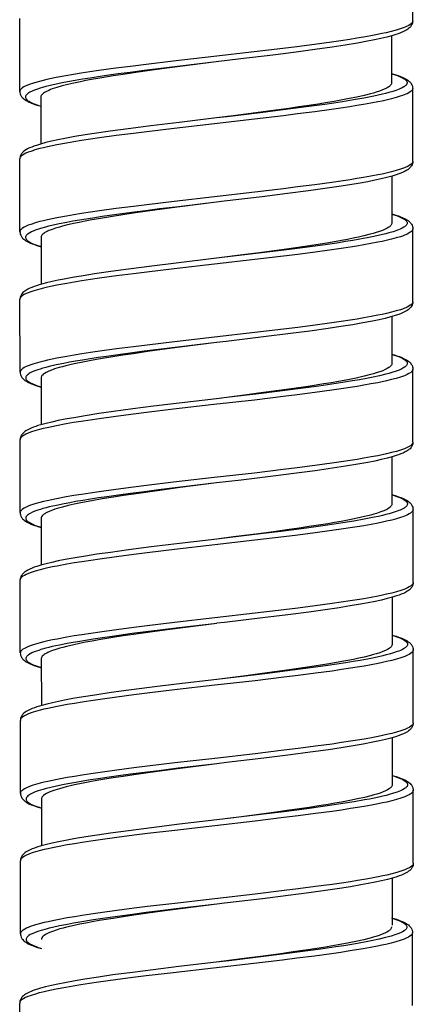
# Model space of a CAD drawing. Units: millimetres. Extents: x -1063 to 398, y -990 to 937.
# Drawn here: x -736 to -722, y -209 to -174 of the extents above; entities that cross this region are included whole.
import ezdxf

# ---------------------------------------------------------------- set-up
doc = ezdxf.new("R2010")
doc.units = ezdxf.units.MM

# ---------------------------------------------------------------- blocks, each defined once
blk = doc.blocks.new('1990.STD.KIT_V3')
at = {"color": 7}
for p, q in [((43.846, -1083.893), (43.848, -1081.293)), ((57.845, -1086.404), (57.847, -1083.804)), ((44.596, -1084.422), (44.595, -1086.093)), ((43.842, -1088.893), (43.844, -1086.293)), ((57.094, -1086.603), (57.093, -1088.273)), ((57.841, -1091.403), (57.843, -1088.803)), ((44.592, -1089.422), (44.591, -1091.093)), ((43.839, -1093.893), (43.841, -1091.292)), ((57.09, -1091.603), (57.089, -1093.273)), ((57.837, -1096.403), (57.839, -1093.803)), ((44.588, -1094.422), (44.587, -1096.093)), ((43.835, -1098.892), (43.837, -1096.292)), ((57.087, -1096.603), (57.085, -1098.273)), ((57.833, -1101.403), (57.835, -1098.804)), ((44.584, -1099.422), (44.583, -1101.093)), ((43.831, -1103.892), (43.833, -1101.292)), ((57.083, -1101.603), (57.081, -1103.273)), ((57.829, -1106.403), (57.831, -1103.803)), ((44.581, -1104.422), (44.579, -1106.093)), ((43.827, -1108.892), (43.829, -1106.292)), ((57.079, -1106.602), (57.078, -1108.273)), ((57.825, -1111.403), (57.827, -1108.803)), ((44.577, -1109.422), (44.575, -1111.093)), ((43.823, -1113.892), (43.825, -1111.292)), ((57.075, -1111.603), (57.074, -1113.273)), ((57.821, -1116.403), (57.823, -1113.803)), ((44.573, -1114.422), (44.571, -1116.093)), ((43.85, -1118.961), (43.852, -1116.361)), ((57.848, -1121.472), (57.85, -1118.872))]:
    blk.add_line(p, q, dxfattribs=at)
for points in [[(43.846, -1083.893), (43.849, -1083.914), (43.857, -1083.936), (43.869, -1083.957), (43.882, -1083.973), (43.898, -1083.989), (43.937, -1084.021), (43.988, -1084.053), (44.048, -1084.084), (44.095, -1084.106), (44.147, -1084.127), (44.215, -1084.152), (44.289, -1084.177), (44.439, -1084.223), (44.607, -1084.268), (44.792, -1084.312), (44.94, -1084.344), (45.095, -1084.376), (45.34, -1084.423), (45.599, -1084.47), (45.837, -1084.51), (46.083, -1084.549), (46.405, -1084.598), (46.736, -1084.645), (47.344, -1084.728), (47.971, -1084.809), (48.474, -1084.871), (49.497, -1084.993), (50.937, -1085.158), (52.381, -1085.325), (53.338, -1085.439), (53.809, -1085.498), (54.429, -1085.578), (55.03, -1085.661), (55.352, -1085.708), (55.665, -1085.756), (55.938, -1085.8), (56.201, -1085.845), (56.547, -1085.91), (56.717, -1085.944), (56.877, -1085.979), (57.017, -1086.012), (57.149, -1086.045), (57.32, -1086.093), (57.399, -1086.117), (57.471, -1086.142), (57.559, -1086.175), (57.636, -1086.209), (57.702, -1086.242), (57.756, -1086.276), (57.779, -1086.294), (57.799, -1086.312), (57.814, -1086.329), (57.826, -1086.345), (57.834, -1086.36), (57.84, -1086.375), (57.843, -1086.389), (57.845, -1086.404)], [(43.846, -1083.893), (43.849, -1083.931), (43.857, -1083.971), (43.872, -1084.013), (43.895, -1084.056), (43.911, -1084.079), (43.928, -1084.101), (43.952, -1084.127), (43.977, -1084.15), (44.014, -1084.18), (44.053, -1084.207), (44.12, -1084.245), (44.193, -1084.281), (44.274, -1084.316), (44.363, -1084.349), (44.442, -1084.376), (44.584, -1084.419), (44.769, -1084.469), (44.976, -1084.518), (45.203, -1084.568), (45.45, -1084.617), (45.817, -1084.683), (46.246, -1084.754), (46.709, -1084.825), (47.332, -1084.914), (47.994, -1085.002), (48.832, -1085.107), (49.974, -1085.245), (50.843, -1085.348)], [(50.843, -1085.348), (52.225, -1085.511), (52.91, -1085.595), (53.418, -1085.658), (53.919, -1085.723), (54.342, -1085.78), (54.755, -1085.838), (55.052, -1085.882), (55.342, -1085.926), (55.611, -1085.969), (55.87, -1086.013), (56.079, -1086.051), (56.279, -1086.089), (56.554, -1086.145), (56.806, -1086.203), (56.923, -1086.233), (57.032, -1086.262), (57.125, -1086.29), (57.212, -1086.318), (57.317, -1086.355), (57.409, -1086.393), (57.486, -1086.431), (57.52, -1086.45), (57.549, -1086.47), (57.582, -1086.496), (57.609, -1086.522), (57.628, -1086.548), (57.639, -1086.573), (57.644, -1086.598), (57.642, -1086.623), (57.634, -1086.647), (57.625, -1086.663), (57.614, -1086.679), (57.598, -1086.696), (57.58, -1086.713), (57.556, -1086.732), (57.53, -1086.75), (57.467, -1086.786), (57.391, -1086.821), (57.329, -1086.847), (57.261, -1086.872), (57.181, -1086.899), (57.094, -1086.926)], [(50.844, -1085.348), (52.145, -1085.516), (52.78, -1085.6), (53.297, -1085.67), (53.796, -1085.741), (54.166, -1085.796), (54.523, -1085.851), (54.919, -1085.916), (55.295, -1085.982), (55.492, -1086.019), (55.681, -1086.056), (55.919, -1086.106), (56.14, -1086.156), (56.341, -1086.207), (56.523, -1086.259), (56.61, -1086.287), (56.691, -1086.315), (56.756, -1086.34), (56.816, -1086.364), (56.9, -1086.404), (56.937, -1086.424), (56.969, -1086.443), (57.007, -1086.47), (57.039, -1086.496), (57.063, -1086.523), (57.08, -1086.55), (57.091, -1086.576), (57.094, -1086.603)], [(44.595, -1085.764), (44.451, -1085.807), (44.361, -1085.838), (44.279, -1085.868), (44.2, -1085.901), (44.124, -1085.938), (44.056, -1085.976), (44.017, -1086.003), (43.978, -1086.033), (43.952, -1086.057), (43.928, -1086.083), (43.91, -1086.104), (43.894, -1086.128), (43.87, -1086.172), (43.855, -1086.214), (43.847, -1086.254), (43.844, -1086.293)], [(44.595, -1085.771), (44.553, -1085.784), (44.425, -1085.826), (44.314, -1085.868), (44.265, -1085.89), (44.221, -1085.911), (44.17, -1085.94), (44.127, -1085.969), (44.093, -1085.998), (44.068, -1086.027), (44.058, -1086.042), (44.051, -1086.057), (44.047, -1086.071), (44.045, -1086.085), (44.045, -1086.105), (44.05, -1086.124), (44.059, -1086.144), (44.068, -1086.158), (44.079, -1086.173), (44.094, -1086.189), (44.112, -1086.205), (44.137, -1086.224), (44.165, -1086.243), (44.226, -1086.277), (44.3, -1086.311), (44.355, -1086.334), (44.414, -1086.356), (44.548, -1086.401), (44.698, -1086.445), (44.809, -1086.474), (44.927, -1086.503), (45.076, -1086.537), (45.234, -1086.571), (45.404, -1086.605), (45.581, -1086.639), (45.954, -1086.705), (46.35, -1086.77), (46.66, -1086.817), (46.978, -1086.863), (47.637, -1086.954), (48.091, -1087.014), (48.554, -1087.073), (49.181, -1087.15), (50.454, -1087.302), (50.842, -1087.347)], [(43.844, -1086.293), (43.847, -1086.314), (43.855, -1086.336), (43.867, -1086.357), (43.88, -1086.373), (43.896, -1086.389), (43.935, -1086.421), (43.986, -1086.453), (44.047, -1086.484), (44.093, -1086.505), (44.144, -1086.526), (44.212, -1086.552), (44.286, -1086.577), (44.437, -1086.622), (44.605, -1086.667), (44.789, -1086.711), (44.936, -1086.744), (45.091, -1086.776), (45.337, -1086.823), (45.596, -1086.869), (45.835, -1086.909), (46.082, -1086.949), (46.403, -1086.997), (46.734, -1087.045), (47.331, -1087.127), (47.948, -1087.206), (48.451, -1087.268), (49.477, -1087.39), (50.913, -1087.556), (52.347, -1087.721), (53.318, -1087.837), (53.795, -1087.896), (54.41, -1087.976), (55.005, -1088.058), (55.331, -1088.105), (55.646, -1088.153), (55.918, -1088.197), (56.179, -1088.242), (56.527, -1088.306), (56.698, -1088.341), (56.86, -1088.376), (57, -1088.408), (57.131, -1088.44), (57.305, -1088.488), (57.384, -1088.513), (57.457, -1088.537), (57.547, -1088.57), (57.626, -1088.604), (57.693, -1088.638), (57.748, -1088.672), (57.772, -1088.69), (57.793, -1088.708), (57.809, -1088.725), (57.822, -1088.741), (57.833, -1088.762), (57.84, -1088.782), (57.843, -1088.803)], [(44.602, -1086.131), (44.614, -1086.155), (44.631, -1086.179), (44.655, -1086.203), (44.676, -1086.222), (44.7, -1086.24), (44.758, -1086.276), (44.829, -1086.312), (44.921, -1086.352), (45.027, -1086.391), (45.147, -1086.43), (45.245, -1086.46), (45.35, -1086.489), (45.58, -1086.546), (45.834, -1086.604), (46.11, -1086.66), (46.405, -1086.716), (46.639, -1086.757), (46.882, -1086.798), (47.209, -1086.851), (47.548, -1086.903), (47.898, -1086.955), (48.256, -1087.006), (48.904, -1087.095), (49.346, -1087.154), (50.241, -1087.27), (50.841, -1087.347)], [(57.845, -1086.404), (57.842, -1086.444), (57.833, -1086.484), (57.817, -1086.527), (57.806, -1086.551), (57.792, -1086.572), (57.775, -1086.597), (57.756, -1086.62), (57.729, -1086.647), (57.7, -1086.672), (57.658, -1086.704), (57.621, -1086.728), (57.549, -1086.767), (57.511, -1086.786), (57.451, -1086.812), (57.368, -1086.845), (57.279, -1086.876), (57.182, -1086.907), (57.094, -1086.932)], [(50.842, -1087.347), (52.171, -1087.505), (53.172, -1087.627), (53.987, -1087.732), (54.627, -1087.82), (55.107, -1087.89), (55.516, -1087.953), (55.884, -1088.014), (56.238, -1088.079), (56.485, -1088.128), (56.712, -1088.177), (56.919, -1088.226), (57.105, -1088.277), (57.255, -1088.323), (57.342, -1088.352), (57.422, -1088.383), (57.496, -1088.414), (57.569, -1088.45), (57.636, -1088.489), (57.675, -1088.516), (57.712, -1088.546), (57.737, -1088.569), (57.761, -1088.595), (57.778, -1088.616), (57.794, -1088.64), (57.817, -1088.683), (57.832, -1088.725), (57.84, -1088.765), (57.843, -1088.803)], [(43.842, -1088.893), (43.845, -1088.914), (43.853, -1088.935), (43.865, -1088.957), (43.878, -1088.973), (43.894, -1088.989), (43.933, -1089.021), (43.984, -1089.053), (44.044, -1089.084), (44.091, -1089.105), (44.142, -1089.126), (44.21, -1089.152), (44.284, -1089.177), (44.435, -1089.222), (44.603, -1089.267), (44.787, -1089.311), (44.934, -1089.344), (45.089, -1089.376), (45.335, -1089.423), (45.593, -1089.469), (45.832, -1089.509), (46.079, -1089.548), (46.4, -1089.597), (46.731, -1089.645), (47.328, -1089.726), (47.946, -1089.806), (48.449, -1089.868), (49.475, -1089.99), (50.911, -1090.156), (52.344, -1090.321), (53.315, -1090.437), (53.792, -1090.496), (54.407, -1090.576), (55.003, -1090.658), (55.328, -1090.705), (55.644, -1090.753), (55.916, -1090.797), (56.176, -1090.841), (56.524, -1090.906), (56.696, -1090.94), (56.858, -1090.976), (56.998, -1091.008), (57.129, -1091.04), (57.302, -1091.088), (57.382, -1091.113), (57.455, -1091.137), (57.545, -1091.17), (57.623, -1091.204), (57.691, -1091.238), (57.746, -1091.272), (57.77, -1091.29), (57.791, -1091.308), (57.807, -1091.325), (57.819, -1091.341), (57.831, -1091.362), (57.838, -1091.382), (57.841, -1091.403)], [(43.842, -1088.893), (43.845, -1088.931), (43.853, -1088.971), (43.868, -1089.012), (43.891, -1089.056), (43.907, -1089.079), (43.924, -1089.101), (43.948, -1089.127), (43.973, -1089.15), (44.01, -1089.179), (44.049, -1089.206), (44.116, -1089.245), (44.189, -1089.281), (44.262, -1089.312), (44.342, -1089.343), (44.429, -1089.372), (44.579, -1089.418), (44.765, -1089.469), (44.972, -1089.518), (45.2, -1089.567), (45.447, -1089.617), (45.714, -1089.666), (46.081, -1089.728), (46.476, -1089.79), (46.976, -1089.864), (47.56, -1089.945), (48.303, -1090.041), (49.215, -1090.154), (50.567, -1090.315), (50.84, -1090.347)], [(50.842, -1090.348), (52.194, -1090.508), (52.864, -1090.59), (53.361, -1090.652), (53.85, -1090.715), (54.564, -1090.812), (54.909, -1090.861), (55.243, -1090.912), (55.723, -1090.989), (55.951, -1091.028), (56.17, -1091.068), (56.445, -1091.123), (56.7, -1091.179), (56.819, -1091.207), (56.931, -1091.235), (57.104, -1091.284), (57.183, -1091.309), (57.257, -1091.334), (57.346, -1091.367), (57.424, -1091.401), (57.491, -1091.436), (57.546, -1091.47), (57.57, -1091.488), (57.591, -1091.507), (57.607, -1091.523), (57.619, -1091.54), (57.632, -1091.563), (57.639, -1091.585), (57.64, -1091.608), (57.636, -1091.631), (57.631, -1091.645), (57.623, -1091.659), (57.612, -1091.676), (57.598, -1091.692), (57.581, -1091.708), (57.561, -1091.725), (57.511, -1091.758), (57.451, -1091.791), (57.401, -1091.815), (57.346, -1091.838), (57.28, -1091.863), (57.207, -1091.888), (57.09, -1091.925)], [(50.842, -1090.348), (52.145, -1090.516), (52.778, -1090.6), (53.298, -1090.671), (53.803, -1090.743), (54.177, -1090.799), (54.538, -1090.854), (55.04, -1090.937), (55.281, -1090.98), (55.513, -1091.023), (55.728, -1091.066), (55.931, -1091.109), (56.198, -1091.171), (56.32, -1091.202), (56.434, -1091.234), (56.574, -1091.276), (56.698, -1091.318), (56.806, -1091.361), (56.854, -1091.383), (56.898, -1091.404), (56.949, -1091.433), (56.993, -1091.462), (57.029, -1091.491), (57.056, -1091.519), (57.075, -1091.547), (57.087, -1091.575), (57.09, -1091.603)], [(44.591, -1090.764), (44.446, -1090.808), (44.356, -1090.838), (44.274, -1090.868), (44.196, -1090.901), (44.119, -1090.938), (44.051, -1090.977), (44.012, -1091.003), (43.974, -1091.033), (43.948, -1091.057), (43.924, -1091.083), (43.906, -1091.104), (43.89, -1091.128), (43.867, -1091.172), (43.851, -1091.214), (43.843, -1091.254), (43.841, -1091.292)], [(44.591, -1090.771), (44.55, -1090.783), (44.422, -1090.825), (44.311, -1090.868), (44.262, -1090.889), (44.218, -1090.911), (44.167, -1090.939), (44.124, -1090.968), (44.09, -1090.997), (44.064, -1091.026), (44.055, -1091.041), (44.048, -1091.057), (44.043, -1091.071), (44.041, -1091.085), (44.041, -1091.104), (44.046, -1091.124), (44.055, -1091.143), (44.064, -1091.158), (44.075, -1091.173), (44.09, -1091.188), (44.108, -1091.204), (44.132, -1091.223), (44.16, -1091.242), (44.222, -1091.277), (44.295, -1091.311), (44.35, -1091.334), (44.409, -1091.356), (44.542, -1091.4), (44.692, -1091.444), (44.804, -1091.474), (44.922, -1091.503), (45.071, -1091.537), (45.228, -1091.571), (45.473, -1091.619), (45.731, -1091.667), (45.981, -1091.71), (46.24, -1091.753), (46.554, -1091.802), (46.879, -1091.85), (47.501, -1091.937), (48.146, -1092.021), (49.029, -1092.132), (49.628, -1092.204), (50.838, -1092.347)], [(43.841, -1091.292), (43.843, -1091.314), (43.851, -1091.335), (43.864, -1091.357), (43.876, -1091.373), (43.892, -1091.389), (43.932, -1091.421), (43.982, -1091.453), (44.043, -1091.484), (44.089, -1091.505), (44.141, -1091.526), (44.209, -1091.552), (44.283, -1091.577), (44.433, -1091.622), (44.601, -1091.667), (44.785, -1091.711), (44.932, -1091.743), (45.087, -1091.775), (45.332, -1091.823), (45.591, -1091.869), (45.83, -1091.909), (46.077, -1091.948), (46.398, -1091.997), (46.729, -1092.045), (47.326, -1092.126), (47.943, -1092.206), (48.446, -1092.268), (49.473, -1092.39), (50.909, -1092.556), (52.34, -1092.721), (53.314, -1092.837), (53.792, -1092.896), (54.405, -1092.976), (55, -1093.057), (55.325, -1093.105), (55.641, -1093.153), (55.913, -1093.197), (56.175, -1093.242), (56.523, -1093.306), (56.694, -1093.341), (56.857, -1093.376), (56.997, -1093.408), (57.129, -1093.441), (57.302, -1093.489), (57.381, -1093.513), (57.455, -1093.538), (57.544, -1093.571), (57.623, -1093.605), (57.69, -1093.638), (57.745, -1093.673), (57.769, -1093.691), (57.789, -1093.709), (57.805, -1093.725), (57.818, -1093.742), (57.829, -1093.762), (57.836, -1093.783), (57.839, -1093.803)], [(44.598, -1091.131), (44.61, -1091.155), (44.628, -1091.179), (44.651, -1091.204), (44.673, -1091.222), (44.697, -1091.24), (44.756, -1091.277), (44.828, -1091.313), (44.921, -1091.353), (45.029, -1091.393), (45.151, -1091.433), (45.25, -1091.462), (45.357, -1091.492), (45.59, -1091.55), (45.771, -1091.591), (45.963, -1091.631), (46.167, -1091.672), (46.382, -1091.712), (46.836, -1091.791), (47.212, -1091.852), (47.604, -1091.912), (48.011, -1091.972), (48.423, -1092.03), (49.299, -1092.148), (49.808, -1092.215), (50.837, -1092.347)], [(57.841, -1091.403), (57.838, -1091.442), (57.83, -1091.482), (57.815, -1091.524), (57.791, -1091.568), (57.775, -1091.591), (57.757, -1091.613), (57.733, -1091.639), (57.707, -1091.663), (57.669, -1091.693), (57.63, -1091.719), (57.562, -1091.758), (57.486, -1091.795), (57.407, -1091.828), (57.325, -1091.858), (57.236, -1091.888), (57.09, -1091.932)], [(50.838, -1092.347), (52.276, -1092.518), (53.145, -1092.625), (53.975, -1092.731), (54.6, -1092.816), (55.183, -1092.902), (55.59, -1092.966), (55.968, -1093.03), (56.27, -1093.085), (56.48, -1093.128), (56.697, -1093.174), (56.895, -1093.222), (57.075, -1093.269), (57.158, -1093.293), (57.251, -1093.323), (57.338, -1093.352), (57.418, -1093.383), (57.491, -1093.414), (57.565, -1093.45), (57.632, -1093.489), (57.671, -1093.516), (57.708, -1093.546), (57.733, -1093.569), (57.757, -1093.595), (57.774, -1093.616), (57.79, -1093.64), (57.813, -1093.683), (57.828, -1093.725), (57.836, -1093.765), (57.839, -1093.803)], [(43.839, -1093.893), (43.841, -1093.914), (43.849, -1093.935), (43.862, -1093.957), (43.874, -1093.973), (43.89, -1093.989), (43.93, -1094.021), (43.98, -1094.053), (44.041, -1094.084), (44.087, -1094.105), (44.139, -1094.126), (44.207, -1094.152), (44.281, -1094.177), (44.431, -1094.222), (44.599, -1094.267), (44.783, -1094.311), (44.93, -1094.343), (45.085, -1094.375), (45.33, -1094.423), (45.589, -1094.469), (45.828, -1094.509), (46.076, -1094.549), (46.396, -1094.597), (46.727, -1094.645), (47.324, -1094.726), (47.941, -1094.806), (48.444, -1094.868), (49.471, -1094.99), (50.907, -1095.156), (52.339, -1095.321), (53.312, -1095.437), (53.79, -1095.497), (54.404, -1095.576), (54.998, -1095.657), (55.324, -1095.705), (55.639, -1095.753), (55.911, -1095.797), (56.173, -1095.841), (56.521, -1095.906), (56.692, -1095.941), (56.855, -1095.976), (56.995, -1096.008), (57.127, -1096.041), (57.3, -1096.089), (57.379, -1096.113), (57.453, -1096.138), (57.542, -1096.171), (57.621, -1096.205), (57.688, -1096.238), (57.743, -1096.273), (57.767, -1096.291), (57.787, -1096.309), (57.803, -1096.325), (57.816, -1096.342), (57.827, -1096.362), (57.834, -1096.383), (57.837, -1096.403)], [(43.839, -1093.893), (43.841, -1093.931), (43.849, -1093.971), (43.864, -1094.012), (43.887, -1094.056), (43.905, -1094.082), (43.92, -1094.101), (43.944, -1094.126), (43.969, -1094.15), (44.006, -1094.179), (44.045, -1094.206), (44.112, -1094.245), (44.185, -1094.281), (44.258, -1094.312), (44.338, -1094.342), (44.47, -1094.387), (44.634, -1094.435), (44.828, -1094.485), (45.042, -1094.535), (45.276, -1094.584), (45.62, -1094.649), (45.976, -1094.711), (46.401, -1094.779), (46.858, -1094.848), (47.51, -1094.939), (48.205, -1095.029), (49.166, -1095.149), (50.497, -1095.308), (50.833, -1095.347)], [(50.833, -1095.347), (52.218, -1095.511), (52.904, -1095.595), (53.413, -1095.659), (53.914, -1095.724), (54.339, -1095.781), (54.753, -1095.839), (55.05, -1095.883), (55.338, -1095.927), (55.607, -1095.97), (55.866, -1096.014), (56.075, -1096.051), (56.274, -1096.089), (56.549, -1096.146), (56.8, -1096.203), (56.916, -1096.233), (57.025, -1096.262), (57.118, -1096.29), (57.205, -1096.317), (57.309, -1096.355), (57.401, -1096.392), (57.478, -1096.431), (57.511, -1096.45), (57.541, -1096.469), (57.574, -1096.495), (57.601, -1096.521), (57.62, -1096.547), (57.631, -1096.572), (57.636, -1096.597), (57.635, -1096.622), (57.626, -1096.647), (57.617, -1096.663), (57.606, -1096.679), (57.591, -1096.696), (57.572, -1096.713), (57.549, -1096.731), (57.522, -1096.749), (57.459, -1096.785), (57.384, -1096.821), (57.321, -1096.846), (57.253, -1096.871), (57.173, -1096.898), (57.086, -1096.925)], [(50.834, -1095.347), (52.139, -1095.516), (52.77, -1095.6), (53.291, -1095.671), (53.797, -1095.743), (54.172, -1095.798), (54.534, -1095.854), (54.826, -1095.902), (55.107, -1095.949), (55.359, -1095.995), (55.6, -1096.041), (55.911, -1096.105), (56.064, -1096.14), (56.208, -1096.175), (56.328, -1096.206), (56.441, -1096.237), (56.607, -1096.288), (56.681, -1096.314), (56.75, -1096.34), (56.832, -1096.375), (56.904, -1096.409), (56.964, -1096.444), (57.008, -1096.476), (57.042, -1096.508), (57.056, -1096.523), (57.067, -1096.539), (57.078, -1096.56), (57.084, -1096.582), (57.087, -1096.603)], [(44.587, -1095.764), (44.508, -1095.787), (44.409, -1095.818), (44.32, -1095.849), (44.237, -1095.882), (44.173, -1095.91), (44.097, -1095.948), (44.062, -1095.968), (44.026, -1095.991), (43.983, -1096.022), (43.953, -1096.049), (43.927, -1096.075), (43.907, -1096.099), (43.889, -1096.123), (43.876, -1096.145), (43.855, -1096.19), (43.848, -1096.212), (43.84, -1096.252), (43.837, -1096.292)], [(44.587, -1095.771), (44.586, -1095.771), (44.463, -1095.81), (44.353, -1095.849), (44.296, -1095.873), (44.244, -1095.896), (44.202, -1095.917), (44.165, -1095.938), (44.12, -1095.968), (44.085, -1095.998), (44.071, -1096.013), (44.059, -1096.029), (44.046, -1096.051), (44.039, -1096.074), (44.037, -1096.097), (44.041, -1096.12), (44.051, -1096.144), (44.068, -1096.169), (44.091, -1096.193), (44.112, -1096.211), (44.137, -1096.229), (44.196, -1096.265), (44.268, -1096.301), (44.363, -1096.34), (44.471, -1096.379), (44.593, -1096.417), (44.693, -1096.445), (44.799, -1096.473), (45.029, -1096.528), (45.253, -1096.577), (45.492, -1096.624), (45.738, -1096.669), (45.995, -1096.714), (46.279, -1096.76), (46.572, -1096.805), (46.88, -1096.851), (47.195, -1096.895), (47.843, -1096.983), (48.673, -1097.089), (49.236, -1097.158), (50.374, -1097.293), (50.836, -1097.348)], [(44.594, -1096.131), (44.606, -1096.155), (44.623, -1096.179), (44.647, -1096.203), (44.668, -1096.222), (44.693, -1096.24), (44.751, -1096.276), (44.822, -1096.312), (44.914, -1096.352), (45.021, -1096.392), (45.141, -1096.431), (45.24, -1096.46), (45.345, -1096.49), (45.576, -1096.548), (45.855, -1096.61), (46.159, -1096.671), (46.484, -1096.731), (46.742, -1096.776), (47.009, -1096.82), (47.572, -1096.908), (48.084, -1096.983), (48.615, -1097.057), (49.344, -1097.155), (49.838, -1097.22), (50.836, -1097.348)], [(43.837, -1096.292), (43.839, -1096.314), (43.847, -1096.335), (43.86, -1096.357), (43.873, -1096.373), (43.888, -1096.389), (43.928, -1096.421), (43.978, -1096.453), (44.039, -1096.484), (44.086, -1096.505), (44.137, -1096.527), (44.205, -1096.552), (44.279, -1096.577), (44.429, -1096.623), (44.598, -1096.667), (44.782, -1096.711), (44.93, -1096.744), (45.085, -1096.776), (45.331, -1096.823), (45.59, -1096.869), (45.828, -1096.909), (46.073, -1096.949), (46.395, -1096.997), (46.726, -1097.045), (47.334, -1097.128), (47.961, -1097.209), (48.464, -1097.271), (49.487, -1097.393), (50.927, -1097.558), (52.371, -1097.725), (53.328, -1097.839), (53.799, -1097.898), (54.419, -1097.978), (55.02, -1098.061), (55.342, -1098.108), (55.655, -1098.155), (55.928, -1098.2), (56.191, -1098.245), (56.538, -1098.31), (56.707, -1098.344), (56.867, -1098.379), (57.008, -1098.412), (57.139, -1098.445), (57.311, -1098.493), (57.389, -1098.517), (57.461, -1098.542), (57.549, -1098.575), (57.627, -1098.608), (57.692, -1098.642), (57.746, -1098.676), (57.769, -1098.694), (57.789, -1098.712), (57.804, -1098.729), (57.816, -1098.745), (57.824, -1098.76), (57.83, -1098.775), (57.834, -1098.789), (57.835, -1098.804)], [(57.837, -1096.403), (57.834, -1096.442), (57.826, -1096.482), (57.811, -1096.524), (57.787, -1096.568), (57.771, -1096.591), (57.753, -1096.613), (57.729, -1096.639), (57.704, -1096.663), (57.665, -1096.693), (57.625, -1096.72), (57.576, -1096.748), (57.531, -1096.772), (57.448, -1096.809), (57.37, -1096.84), (57.241, -1096.885), (57.086, -1096.932)], [(50.836, -1097.348), (52.166, -1097.505), (53.084, -1097.617), (53.817, -1097.711), (54.511, -1097.804), (55.031, -1097.879), (55.517, -1097.954), (55.855, -1098.011), (56.229, -1098.078), (56.476, -1098.127), (56.703, -1098.177), (56.91, -1098.226), (57.096, -1098.277), (57.198, -1098.307), (57.279, -1098.333), (57.353, -1098.36), (57.423, -1098.387), (57.488, -1098.414), (57.561, -1098.45), (57.628, -1098.489), (57.667, -1098.516), (57.704, -1098.546), (57.73, -1098.569), (57.753, -1098.595), (57.771, -1098.617), (57.787, -1098.64), (57.81, -1098.683), (57.824, -1098.725), (57.832, -1098.765), (57.835, -1098.804)], [(43.835, -1098.892), (43.837, -1098.914), (43.845, -1098.935), (43.858, -1098.957), (43.871, -1098.973), (43.886, -1098.989), (43.926, -1099.021), (43.976, -1099.053), (44.037, -1099.084), (44.084, -1099.106), (44.135, -1099.127), (44.203, -1099.152), (44.277, -1099.177), (44.428, -1099.223), (44.596, -1099.268), (44.78, -1099.312), (44.928, -1099.344), (45.083, -1099.376), (45.329, -1099.423), (45.588, -1099.469), (45.826, -1099.509), (46.072, -1099.549), (46.393, -1099.597), (46.724, -1099.645), (47.332, -1099.728), (47.959, -1099.809), (48.462, -1099.871), (49.486, -1099.993), (50.925, -1100.158), (52.37, -1100.325), (53.327, -1100.439), (53.797, -1100.498), (54.418, -1100.578), (55.019, -1100.661), (55.341, -1100.708), (55.653, -1100.756), (55.926, -1100.8), (56.189, -1100.845), (56.536, -1100.91), (56.705, -1100.944), (56.866, -1100.979), (57.006, -1101.012), (57.137, -1101.045), (57.309, -1101.093), (57.387, -1101.117), (57.46, -1101.142), (57.547, -1101.175), (57.625, -1101.208), (57.69, -1101.242), (57.744, -1101.276), (57.767, -1101.294), (57.787, -1101.312), (57.802, -1101.329), (57.814, -1101.345), (57.822, -1101.36), (57.828, -1101.375), (57.832, -1101.389), (57.833, -1101.403)], [(43.835, -1098.892), (43.837, -1098.931), (43.845, -1098.971), (43.86, -1099.012), (43.883, -1099.056), (43.899, -1099.079), (43.916, -1099.101), (43.94, -1099.127), (43.965, -1099.15), (44.002, -1099.179), (44.042, -1099.206), (44.108, -1099.245), (44.182, -1099.281), (44.263, -1099.315), (44.352, -1099.349), (44.43, -1099.375), (44.572, -1099.419), (44.758, -1099.469), (44.964, -1099.518), (45.191, -1099.567), (45.438, -1099.616), (45.806, -1099.683), (46.234, -1099.754), (46.698, -1099.825), (47.32, -1099.913), (47.983, -1100.002), (48.821, -1100.107), (49.962, -1100.245), (50.832, -1100.348)], [(50.832, -1100.348), (52.213, -1100.511), (52.898, -1100.595), (53.406, -1100.658), (53.907, -1100.723), (54.33, -1100.78), (54.743, -1100.838), (55.041, -1100.882), (55.33, -1100.926), (55.599, -1100.969), (55.858, -1101.013), (56.067, -1101.051), (56.267, -1101.089), (56.543, -1101.145), (56.795, -1101.203), (56.911, -1101.232), (57.021, -1101.262), (57.114, -1101.29), (57.201, -1101.317), (57.305, -1101.355), (57.397, -1101.393), (57.475, -1101.431), (57.508, -1101.45), (57.538, -1101.47), (57.571, -1101.496), (57.597, -1101.522), (57.616, -1101.548), (57.628, -1101.573), (57.633, -1101.598), (57.631, -1101.622), (57.622, -1101.647), (57.614, -1101.663), (57.602, -1101.679), (57.587, -1101.696), (57.568, -1101.713), (57.545, -1101.731), (57.518, -1101.749), (57.455, -1101.785), (57.38, -1101.821), (57.318, -1101.846), (57.249, -1101.872), (57.169, -1101.899), (57.082, -1101.925)], [(50.832, -1100.348), (52.134, -1100.515), (52.769, -1100.6), (53.285, -1100.67), (53.784, -1100.741), (54.154, -1100.796), (54.512, -1100.851), (54.907, -1100.916), (55.284, -1100.982), (55.481, -1101.018), (55.67, -1101.055), (55.908, -1101.106), (56.128, -1101.156), (56.33, -1101.207), (56.511, -1101.259), (56.599, -1101.287), (56.68, -1101.315), (56.745, -1101.339), (56.805, -1101.364), (56.888, -1101.403), (56.925, -1101.423), (56.958, -1101.443), (56.996, -1101.47), (57.027, -1101.496), (57.051, -1101.523), (57.069, -1101.549), (57.079, -1101.576), (57.083, -1101.603)], [(44.583, -1100.764), (44.439, -1100.807), (44.349, -1100.837), (44.267, -1100.868), (44.188, -1100.901), (44.112, -1100.937), (44.044, -1100.976), (44.005, -1101.002), (43.966, -1101.033), (43.941, -1101.056), (43.916, -1101.082), (43.899, -1101.104), (43.882, -1101.128), (43.859, -1101.172), (43.844, -1101.214), (43.835, -1101.254), (43.833, -1101.292)], [(44.583, -1100.771), (44.541, -1100.783), (44.413, -1100.826), (44.302, -1100.868), (44.254, -1100.89), (44.21, -1100.911), (44.158, -1100.94), (44.116, -1100.968), (44.082, -1100.998), (44.056, -1101.027), (44.047, -1101.042), (44.04, -1101.057), (44.035, -1101.071), (44.033, -1101.085), (44.034, -1101.105), (44.038, -1101.124), (44.047, -1101.144), (44.056, -1101.158), (44.068, -1101.173), (44.083, -1101.189), (44.1, -1101.205), (44.125, -1101.224), (44.153, -1101.243), (44.215, -1101.277), (44.288, -1101.311), (44.343, -1101.334), (44.403, -1101.356), (44.536, -1101.401), (44.686, -1101.444), (44.797, -1101.474), (44.916, -1101.503), (45.065, -1101.537), (45.222, -1101.571), (45.392, -1101.605), (45.569, -1101.639), (45.943, -1101.705), (46.339, -1101.769), (46.648, -1101.817), (46.967, -1101.863), (47.625, -1101.954), (48.08, -1102.014), (48.542, -1102.072), (49.169, -1102.15), (50.443, -1102.302), (50.83, -1102.347)], [(44.59, -1101.131), (44.602, -1101.155), (44.62, -1101.179), (44.643, -1101.203), (44.664, -1101.221), (44.689, -1101.239), (44.747, -1101.276), (44.817, -1101.312), (44.909, -1101.351), (45.016, -1101.391), (45.135, -1101.43), (45.233, -1101.459), (45.338, -1101.489), (45.568, -1101.546), (45.822, -1101.603), (46.098, -1101.66), (46.394, -1101.715), (46.628, -1101.757), (46.871, -1101.798), (47.197, -1101.851), (47.536, -1101.903), (47.886, -1101.954), (48.245, -1102.006), (48.893, -1102.095), (49.334, -1102.154), (50.23, -1102.27), (50.83, -1102.347)], [(43.833, -1101.292), (43.835, -1101.314), (43.843, -1101.335), (43.856, -1101.357), (43.869, -1101.373), (43.884, -1101.389), (43.924, -1101.421), (43.974, -1101.453), (44.035, -1101.484), (44.082, -1101.505), (44.133, -1101.526), (44.201, -1101.552), (44.275, -1101.577), (44.425, -1101.622), (44.593, -1101.667), (44.777, -1101.711), (44.925, -1101.743), (45.08, -1101.775), (45.325, -1101.823), (45.584, -1101.869), (45.823, -1101.909), (46.07, -1101.948), (46.391, -1101.997), (46.722, -1102.045), (47.319, -1102.126), (47.936, -1102.206), (48.44, -1102.268), (49.466, -1102.39), (50.901, -1102.555), (52.335, -1102.721), (53.306, -1102.837), (53.783, -1102.896), (54.398, -1102.976), (54.993, -1103.057), (55.319, -1103.105), (55.635, -1103.153), (55.906, -1103.197), (56.167, -1103.241), (56.515, -1103.306), (56.686, -1103.34), (56.849, -1103.375), (56.988, -1103.408), (57.119, -1103.44), (57.293, -1103.488), (57.372, -1103.513), (57.446, -1103.537), (57.535, -1103.57), (57.614, -1103.604), (57.681, -1103.638), (57.737, -1103.672), (57.761, -1103.69), (57.781, -1103.708), (57.797, -1103.724), (57.81, -1103.741), (57.822, -1103.762), (57.829, -1103.782), (57.831, -1103.803)], [(57.833, -1101.403), (57.83, -1101.443), (57.822, -1101.484), (57.806, -1101.527), (57.794, -1101.55), (57.781, -1101.572), (57.763, -1101.597), (57.744, -1101.62), (57.718, -1101.647), (57.688, -1101.672), (57.646, -1101.704), (57.609, -1101.727), (57.538, -1101.767), (57.499, -1101.785), (57.439, -1101.812), (57.356, -1101.845), (57.268, -1101.875), (57.17, -1101.906), (57.082, -1101.932)], [(50.83, -1102.347), (52.159, -1102.505), (53.16, -1102.627), (53.976, -1102.732), (54.615, -1102.819), (55.096, -1102.889), (55.504, -1102.953), (55.872, -1103.014), (56.226, -1103.078), (56.473, -1103.127), (56.7, -1103.177), (56.907, -1103.226), (57.093, -1103.276), (57.244, -1103.322), (57.331, -1103.352), (57.411, -1103.383), (57.484, -1103.414), (57.557, -1103.45), (57.624, -1103.489), (57.663, -1103.516), (57.701, -1103.545), (57.726, -1103.569), (57.749, -1103.594), (57.767, -1103.616), (57.783, -1103.64), (57.806, -1103.683), (57.82, -1103.724), (57.829, -1103.765), (57.831, -1103.803)], [(43.831, -1103.892), (43.833, -1103.914), (43.841, -1103.935), (43.854, -1103.957), (43.867, -1103.973), (43.882, -1103.989), (43.922, -1104.021), (43.972, -1104.053), (44.033, -1104.084), (44.08, -1104.105), (44.131, -1104.126), (44.199, -1104.152), (44.273, -1104.177), (44.423, -1104.222), (44.591, -1104.267), (44.775, -1104.311), (44.923, -1104.343), (45.078, -1104.375), (45.323, -1104.423), (45.582, -1104.469), (45.821, -1104.509), (46.068, -1104.548), (46.389, -1104.597), (46.72, -1104.645), (47.317, -1104.726), (47.934, -1104.806), (48.437, -1104.868), (49.463, -1104.99), (50.899, -1105.155), (52.332, -1105.321), (53.304, -1105.437), (53.781, -1105.496), (54.396, -1105.576), (54.991, -1105.657), (55.317, -1105.705), (55.632, -1105.753), (55.904, -1105.797), (56.165, -1105.841), (56.513, -1105.906), (56.684, -1105.94), (56.847, -1105.975), (56.986, -1106.008), (57.117, -1106.04), (57.291, -1106.088), (57.37, -1106.113), (57.444, -1106.137), (57.533, -1106.17), (57.612, -1106.204), (57.679, -1106.238), (57.735, -1106.272), (57.759, -1106.29), (57.779, -1106.308), (57.795, -1106.324), (57.808, -1106.341), (57.82, -1106.362), (57.827, -1106.382), (57.829, -1106.403)], [(43.831, -1103.892), (43.833, -1103.931), (43.841, -1103.971), (43.856, -1104.012), (43.879, -1104.056), (43.895, -1104.079), (43.912, -1104.101), (43.936, -1104.126), (43.961, -1104.15), (43.998, -1104.179), (44.038, -1104.206), (44.104, -1104.245), (44.177, -1104.281), (44.251, -1104.312), (44.331, -1104.342), (44.417, -1104.372), (44.568, -1104.418), (44.754, -1104.468), (44.961, -1104.518), (45.188, -1104.567), (45.435, -1104.616), (45.702, -1104.665), (46.069, -1104.728), (46.464, -1104.79), (46.965, -1104.864), (47.548, -1104.945), (48.291, -1105.041), (49.203, -1105.154), (50.555, -1105.315), (50.828, -1105.347)], [(50.83, -1105.348), (52.183, -1105.508), (52.853, -1105.59), (53.349, -1105.652), (53.838, -1105.715), (54.552, -1105.811), (54.897, -1105.861), (55.232, -1105.911), (55.712, -1105.989), (55.94, -1106.028), (56.158, -1106.068), (56.434, -1106.123), (56.688, -1106.178), (56.807, -1106.207), (56.919, -1106.235), (57.092, -1106.284), (57.171, -1106.309), (57.245, -1106.334), (57.334, -1106.367), (57.412, -1106.401), (57.48, -1106.435), (57.535, -1106.47), (57.559, -1106.488), (57.579, -1106.506), (57.595, -1106.523), (57.608, -1106.54), (57.62, -1106.563), (57.627, -1106.585), (57.629, -1106.608), (57.625, -1106.631), (57.619, -1106.645), (57.612, -1106.659), (57.601, -1106.675), (57.587, -1106.691), (57.569, -1106.708), (57.549, -1106.725), (57.5, -1106.758), (57.439, -1106.791), (57.39, -1106.814), (57.335, -1106.838), (57.268, -1106.863), (57.196, -1106.888), (57.079, -1106.924)], [(50.83, -1105.348), (52.133, -1105.516), (52.767, -1105.6), (53.286, -1105.671), (53.792, -1105.743), (54.166, -1105.798), (54.527, -1105.854), (55.029, -1105.937), (55.27, -1105.98), (55.501, -1106.023), (55.716, -1106.066), (55.92, -1106.109), (56.186, -1106.171), (56.308, -1106.202), (56.423, -1106.234), (56.562, -1106.276), (56.686, -1106.318), (56.795, -1106.361), (56.843, -1106.382), (56.886, -1106.404), (56.938, -1106.433), (56.982, -1106.462), (57.017, -1106.491), (57.044, -1106.519), (57.063, -1106.546), (57.075, -1106.574), (57.079, -1106.602)], [(44.58, -1105.764), (44.434, -1105.807), (44.345, -1105.838), (44.263, -1105.868), (44.184, -1105.901), (44.108, -1105.938), (44.04, -1105.976), (44.001, -1106.003), (43.962, -1106.033), (43.937, -1106.056), (43.912, -1106.082), (43.895, -1106.104), (43.878, -1106.128), (43.855, -1106.172), (43.84, -1106.214), (43.832, -1106.254), (43.829, -1106.292)], [(44.579, -1105.771), (44.538, -1105.783), (44.41, -1105.825), (44.299, -1105.868), (44.251, -1105.889), (44.207, -1105.911), (44.155, -1105.939), (44.112, -1105.968), (44.078, -1105.997), (44.053, -1106.026), (44.043, -1106.041), (44.036, -1106.057), (44.032, -1106.071), (44.029, -1106.085), (44.03, -1106.104), (44.034, -1106.124), (44.043, -1106.143), (44.052, -1106.158), (44.063, -1106.172), (44.078, -1106.188), (44.096, -1106.204), (44.121, -1106.223), (44.149, -1106.242), (44.21, -1106.277), (44.283, -1106.311), (44.338, -1106.333), (44.398, -1106.356), (44.531, -1106.4), (44.68, -1106.444), (44.792, -1106.473), (44.91, -1106.503), (45.059, -1106.537), (45.217, -1106.571), (45.461, -1106.619), (45.72, -1106.667), (45.969, -1106.71), (46.229, -1106.753), (46.543, -1106.802), (46.867, -1106.849), (47.49, -1106.936), (48.134, -1107.021), (49.018, -1107.132), (49.617, -1107.204), (50.826, -1107.347)], [(43.829, -1106.292), (43.832, -1106.314), (43.839, -1106.335), (43.852, -1106.357), (43.865, -1106.373), (43.88, -1106.389), (43.92, -1106.421), (43.97, -1106.453), (44.031, -1106.484), (44.078, -1106.505), (44.129, -1106.526), (44.197, -1106.552), (44.271, -1106.577), (44.421, -1106.622), (44.589, -1106.667), (44.773, -1106.711), (44.92, -1106.743), (45.076, -1106.775), (45.321, -1106.822), (45.58, -1106.869), (45.819, -1106.909), (46.066, -1106.948), (46.387, -1106.997), (46.717, -1107.045), (47.314, -1107.126), (47.931, -1107.206), (48.435, -1107.268), (49.461, -1107.39), (50.897, -1107.555), (52.329, -1107.721), (53.302, -1107.837), (53.78, -1107.896), (54.394, -1107.976), (54.988, -1108.057), (55.314, -1108.104), (55.629, -1108.153), (55.902, -1108.197), (56.163, -1108.241), (56.512, -1108.306), (56.683, -1108.34), (56.845, -1108.375), (56.985, -1108.408), (57.117, -1108.441), (57.29, -1108.489), (57.369, -1108.513), (57.443, -1108.538), (57.532, -1108.571), (57.611, -1108.604), (57.678, -1108.638), (57.733, -1108.672), (57.757, -1108.69), (57.778, -1108.708), (57.794, -1108.725), (57.806, -1108.742), (57.818, -1108.762), (57.825, -1108.783), (57.827, -1108.803)], [(44.586, -1106.131), (44.598, -1106.155), (44.616, -1106.179), (44.64, -1106.204), (44.661, -1106.222), (44.686, -1106.24), (44.745, -1106.276), (44.816, -1106.313), (44.91, -1106.353), (45.017, -1106.393), (45.139, -1106.432), (45.239, -1106.462), (45.345, -1106.491), (45.579, -1106.55), (45.759, -1106.591), (45.951, -1106.631), (46.156, -1106.672), (46.37, -1106.712), (46.825, -1106.791), (47.201, -1106.852), (47.592, -1106.912), (48, -1106.972), (48.411, -1107.03), (49.287, -1107.148), (49.796, -1107.215), (50.826, -1107.347)], [(57.829, -1106.403), (57.826, -1106.442), (57.818, -1106.482), (57.803, -1106.524), (57.78, -1106.567), (57.763, -1106.591), (57.746, -1106.613), (57.721, -1106.639), (57.696, -1106.662), (57.657, -1106.693), (57.618, -1106.719), (57.55, -1106.758), (57.474, -1106.795), (57.396, -1106.827), (57.314, -1106.858), (57.224, -1106.888), (57.078, -1106.932)], [(50.826, -1107.347), (52.264, -1107.518), (53.134, -1107.624), (53.963, -1107.731), (54.588, -1107.816), (55.172, -1107.901), (55.579, -1107.965), (55.956, -1108.03), (56.258, -1108.085), (56.469, -1108.127), (56.685, -1108.174), (56.884, -1108.221), (57.063, -1108.269), (57.146, -1108.293), (57.24, -1108.322), (57.326, -1108.352), (57.406, -1108.383), (57.48, -1108.414), (57.553, -1108.45), (57.62, -1108.489), (57.659, -1108.516), (57.697, -1108.545), (57.722, -1108.569), (57.745, -1108.594), (57.763, -1108.616), (57.779, -1108.64), (57.802, -1108.683), (57.816, -1108.725), (57.825, -1108.765), (57.827, -1108.803)], [(43.827, -1108.892), (43.83, -1108.914), (43.837, -1108.935), (43.85, -1108.957), (43.863, -1108.973), (43.878, -1108.989), (43.918, -1109.021), (43.968, -1109.053), (44.029, -1109.084), (44.076, -1109.105), (44.127, -1109.126), (44.195, -1109.152), (44.269, -1109.177), (44.419, -1109.222), (44.587, -1109.267), (44.771, -1109.311), (44.919, -1109.343), (45.074, -1109.375), (45.319, -1109.422), (45.578, -1109.469), (45.817, -1109.509), (46.064, -1109.548), (46.385, -1109.597), (46.715, -1109.645), (47.312, -1109.726), (47.93, -1109.806), (48.433, -1109.868), (49.459, -1109.99), (50.896, -1110.156), (52.327, -1110.321), (53.3, -1110.437), (53.778, -1110.496), (54.392, -1110.576), (54.987, -1110.657), (55.312, -1110.705), (55.627, -1110.753), (55.9, -1110.797), (56.161, -1110.841), (56.51, -1110.906), (56.681, -1110.94), (56.843, -1110.975), (56.983, -1111.008), (57.115, -1111.041), (57.288, -1111.089), (57.367, -1111.113), (57.441, -1111.138), (57.53, -1111.171), (57.609, -1111.204), (57.676, -1111.238), (57.731, -1111.272), (57.755, -1111.29), (57.776, -1111.308), (57.792, -1111.325), (57.804, -1111.342), (57.816, -1111.362), (57.823, -1111.383), (57.825, -1111.403)], [(43.827, -1108.892), (43.83, -1108.931), (43.838, -1108.971), (43.852, -1109.012), (43.875, -1109.055), (43.893, -1109.082), (43.909, -1109.101), (43.932, -1109.126), (43.957, -1109.15), (43.994, -1109.179), (44.034, -1109.206), (44.1, -1109.245), (44.174, -1109.281), (44.247, -1109.312), (44.326, -1109.342), (44.458, -1109.387), (44.623, -1109.435), (44.816, -1109.485), (45.03, -1109.534), (45.265, -1109.584), (45.608, -1109.649), (45.964, -1109.711), (46.389, -1109.779), (46.846, -1109.848), (47.499, -1109.938), (48.194, -1110.029), (49.154, -1110.149), (50.485, -1110.307), (50.821, -1110.347)], [(50.821, -1110.347), (52.206, -1110.511), (52.892, -1110.595), (53.401, -1110.659), (53.903, -1110.724), (54.327, -1110.781), (54.741, -1110.839), (55.038, -1110.882), (55.327, -1110.927), (55.596, -1110.97), (55.855, -1111.014), (56.063, -1111.051), (56.262, -1111.089), (56.537, -1111.145), (56.788, -1111.203), (56.905, -1111.232), (57.014, -1111.262), (57.107, -1111.289), (57.193, -1111.317), (57.298, -1111.354), (57.389, -1111.392), (57.467, -1111.43), (57.5, -1111.45), (57.529, -1111.469), (57.563, -1111.495), (57.589, -1111.521), (57.608, -1111.547), (57.62, -1111.572), (57.625, -1111.597), (57.623, -1111.622), (57.615, -1111.647), (57.606, -1111.662), (57.594, -1111.678), (57.579, -1111.695), (57.56, -1111.713), (57.537, -1111.731), (57.511, -1111.749), (57.448, -1111.785), (57.372, -1111.821), (57.31, -1111.846), (57.241, -1111.871), (57.161, -1111.898), (57.074, -1111.925)], [(50.822, -1110.347), (52.127, -1110.516), (52.759, -1110.599), (53.279, -1110.671), (53.785, -1110.742), (54.16, -1110.798), (54.522, -1110.854), (54.814, -1110.901), (55.095, -1110.949), (55.347, -1110.995), (55.588, -1111.041), (55.899, -1111.105), (56.052, -1111.14), (56.196, -1111.174), (56.317, -1111.206), (56.429, -1111.237), (56.595, -1111.288), (56.67, -1111.314), (56.738, -1111.34), (56.821, -1111.374), (56.892, -1111.409), (56.952, -1111.444), (56.996, -1111.476), (57.03, -1111.507), (57.044, -1111.523), (57.055, -1111.539), (57.066, -1111.56), (57.073, -1111.581), (57.075, -1111.603)], [(44.576, -1110.764), (44.431, -1110.807), (44.341, -1110.837), (44.259, -1110.868), (44.181, -1110.9), (44.104, -1110.937), (44.036, -1110.976), (43.997, -1111.002), (43.959, -1111.033), (43.933, -1111.056), (43.908, -1111.082), (43.891, -1111.104), (43.874, -1111.128), (43.851, -1111.171), (43.836, -1111.213), (43.828, -1111.253), (43.825, -1111.292)], [(44.576, -1110.771), (44.533, -1110.783), (44.405, -1110.825), (44.294, -1110.868), (44.246, -1110.889), (44.202, -1110.911), (44.151, -1110.939), (44.108, -1110.968), (44.074, -1110.997), (44.049, -1111.026), (44.039, -1111.041), (44.032, -1111.057), (44.028, -1111.071), (44.026, -1111.085), (44.026, -1111.104), (44.031, -1111.124), (44.039, -1111.143), (44.048, -1111.158), (44.06, -1111.173), (44.075, -1111.188), (44.092, -1111.204), (44.117, -1111.223), (44.146, -1111.242), (44.207, -1111.277), (44.28, -1111.311), (44.335, -1111.334), (44.395, -1111.356), (44.528, -1111.4), (44.678, -1111.444), (44.79, -1111.474), (44.908, -1111.503), (45.057, -1111.537), (45.214, -1111.571), (45.384, -1111.605), (45.561, -1111.639), (45.935, -1111.705), (46.331, -1111.769), (46.64, -1111.817), (46.959, -1111.863), (47.618, -1111.954), (48.072, -1112.013), (48.535, -1112.072), (49.161, -1112.149), (50.435, -1112.301), (50.822, -1112.347)], [(43.825, -1111.292), (43.828, -1111.314), (43.835, -1111.335), (43.848, -1111.357), (43.861, -1111.373), (43.877, -1111.389), (43.916, -1111.421), (43.966, -1111.452), (44.027, -1111.484), (44.074, -1111.505), (44.125, -1111.526), (44.193, -1111.551), (44.267, -1111.577), (44.417, -1111.622), (44.585, -1111.667), (44.769, -1111.711), (44.917, -1111.743), (45.072, -1111.775), (45.317, -1111.822), (45.576, -1111.869), (45.815, -1111.909), (46.062, -1111.948), (46.383, -1111.997), (46.714, -1112.045), (47.311, -1112.126), (47.929, -1112.206), (48.432, -1112.268), (49.458, -1112.39), (50.894, -1112.555), (52.327, -1112.721), (53.298, -1112.837), (53.775, -1112.896), (54.39, -1112.976), (54.986, -1113.057), (55.311, -1113.105), (55.627, -1113.153), (55.898, -1113.197), (56.159, -1113.241), (56.507, -1113.306), (56.678, -1113.34), (56.841, -1113.375), (56.981, -1113.407), (57.112, -1113.44), (57.285, -1113.488), (57.364, -1113.512), (57.438, -1113.537), (57.528, -1113.57), (57.606, -1113.604), (57.674, -1113.637), (57.729, -1113.672), (57.753, -1113.69), (57.774, -1113.708), (57.789, -1113.724), (57.802, -1113.741), (57.814, -1113.761), (57.821, -1113.782), (57.823, -1113.803)], [(44.582, -1111.13), (44.594, -1111.155), (44.612, -1111.179), (44.635, -1111.203), (44.657, -1111.221), (44.681, -1111.239), (44.739, -1111.275), (44.81, -1111.311), (44.902, -1111.351), (45.008, -1111.391), (45.128, -1111.43), (45.226, -1111.459), (45.331, -1111.488), (45.56, -1111.546), (45.814, -1111.603), (46.09, -1111.659), (46.386, -1111.715), (46.62, -1111.757), (46.863, -1111.798), (47.19, -1111.85), (47.529, -1111.902), (47.878, -1111.954), (48.237, -1112.005), (48.885, -1112.095), (49.326, -1112.153), (50.222, -1112.27), (50.822, -1112.347)], [(57.825, -1111.403), (57.822, -1111.442), (57.814, -1111.482), (57.799, -1111.524), (57.776, -1111.567), (57.759, -1111.591), (57.742, -1111.613), (57.717, -1111.639), (57.692, -1111.662), (57.653, -1111.693), (57.613, -1111.72), (57.565, -1111.748), (57.519, -1111.772), (57.436, -1111.809), (57.359, -1111.84), (57.229, -1111.885), (57.075, -1111.932)], [(50.822, -1112.347), (52.152, -1112.505), (53.152, -1112.627), (53.968, -1112.732), (54.608, -1112.819), (55.088, -1112.889), (55.497, -1112.953), (55.865, -1113.014), (56.218, -1113.078), (56.465, -1113.127), (56.692, -1113.177), (56.899, -1113.226), (57.085, -1113.276), (57.236, -1113.322), (57.323, -1113.352), (57.403, -1113.382), (57.476, -1113.414), (57.55, -1113.45), (57.616, -1113.488), (57.656, -1113.515), (57.693, -1113.545), (57.718, -1113.568), (57.742, -1113.594), (57.759, -1113.616), (57.775, -1113.639), (57.798, -1113.683), (57.813, -1113.724), (57.821, -1113.764), (57.823, -1113.803)], [(43.823, -1113.892), (43.826, -1113.914), (43.833, -1113.935), (43.846, -1113.957), (43.859, -1113.973), (43.875, -1113.989), (43.914, -1114.021), (43.964, -1114.052), (44.025, -1114.084), (44.072, -1114.105), (44.123, -1114.126), (44.191, -1114.151), (44.265, -1114.177), (44.415, -1114.222), (44.583, -1114.267), (44.767, -1114.311), (44.915, -1114.343), (45.07, -1114.375), (45.315, -1114.422), (45.574, -1114.468), (45.813, -1114.509), (46.06, -1114.548), (46.381, -1114.597), (46.712, -1114.645), (47.309, -1114.726), (47.927, -1114.806), (48.43, -1114.868), (49.456, -1114.99), (50.891, -1115.155), (52.325, -1115.321), (53.296, -1115.437), (53.773, -1115.496), (54.388, -1115.575), (54.983, -1115.657), (55.309, -1115.705), (55.625, -1115.753), (55.896, -1115.796), (56.157, -1115.841), (56.505, -1115.906), (56.676, -1115.94), (56.839, -1115.975), (56.978, -1116.007), (57.11, -1116.04), (57.283, -1116.088), (57.362, -1116.112), (57.436, -1116.137), (57.525, -1116.17), (57.604, -1116.204), (57.672, -1116.237), (57.727, -1116.272), (57.751, -1116.29), (57.772, -1116.308), (57.787, -1116.324), (57.8, -1116.341), (57.812, -1116.361), (57.819, -1116.382), (57.821, -1116.403)], [(43.823, -1113.892), (43.826, -1113.93), (43.834, -1113.97), (43.849, -1114.012), (43.871, -1114.055), (43.887, -1114.079), (43.905, -1114.1), (43.928, -1114.126), (43.953, -1114.149), (43.99, -1114.179), (44.03, -1114.206), (44.096, -1114.245), (44.17, -1114.281), (44.243, -1114.312), (44.323, -1114.342), (44.409, -1114.372), (44.56, -1114.418), (44.746, -1114.468), (44.953, -1114.518), (45.18, -1114.567), (45.428, -1114.616), (45.695, -1114.665), (46.061, -1114.728), (46.456, -1114.79), (46.957, -1114.864), (47.541, -1114.944), (48.283, -1115.041), (49.196, -1115.154), (50.547, -1115.315), (50.82, -1115.347)], [(50.822, -1115.347), (52.175, -1115.508), (52.845, -1115.589), (53.342, -1115.651), (53.831, -1115.714), (54.544, -1115.811), (54.889, -1115.861), (55.224, -1115.911), (55.704, -1115.988), (55.932, -1116.028), (56.15, -1116.068), (56.426, -1116.122), (56.681, -1116.178), (56.799, -1116.206), (56.912, -1116.235), (57.085, -1116.284), (57.164, -1116.308), (57.237, -1116.333), (57.326, -1116.367), (57.405, -1116.401), (57.472, -1116.435), (57.527, -1116.47), (57.551, -1116.488), (57.572, -1116.506), (57.587, -1116.523), (57.6, -1116.54), (57.613, -1116.562), (57.62, -1116.585), (57.621, -1116.608), (57.617, -1116.631), (57.612, -1116.645), (57.604, -1116.659), (57.593, -1116.675), (57.579, -1116.691), (57.562, -1116.708), (57.541, -1116.725), (57.492, -1116.758), (57.432, -1116.791), (57.382, -1116.814), (57.327, -1116.837), (57.26, -1116.863), (57.188, -1116.888), (57.071, -1116.924)], [(50.823, -1115.347), (52.125, -1115.516), (52.759, -1115.6), (53.279, -1115.671), (53.784, -1115.743), (54.158, -1115.798), (54.519, -1115.854), (55.021, -1115.937), (55.262, -1115.98), (55.493, -1116.023), (55.709, -1116.065), (55.912, -1116.109), (56.178, -1116.171), (56.3, -1116.202), (56.415, -1116.233), (56.554, -1116.276), (56.679, -1116.318), (56.787, -1116.361), (56.835, -1116.382), (56.879, -1116.404), (56.93, -1116.432), (56.974, -1116.461), (57.01, -1116.49), (57.037, -1116.518), (57.056, -1116.546), (57.067, -1116.574), (57.071, -1116.602)], [(44.603, -1115.832), (44.523, -1115.855), (44.425, -1115.886), (44.336, -1115.917), (44.252, -1115.95), (44.188, -1115.978), (44.113, -1116.016), (44.078, -1116.036), (44.041, -1116.059), (43.999, -1116.091), (43.968, -1116.117), (43.942, -1116.143), (43.922, -1116.167), (43.905, -1116.191), (43.891, -1116.213), (43.871, -1116.258), (43.864, -1116.28), (43.855, -1116.32), (43.852, -1116.361)], [(44.603, -1115.839), (44.602, -1115.839), (44.478, -1115.878), (44.369, -1115.917), (44.312, -1115.941), (44.26, -1115.964), (44.218, -1115.985), (44.181, -1116.006), (44.136, -1116.036), (44.1, -1116.066), (44.086, -1116.082), (44.074, -1116.097), (44.062, -1116.12), (44.054, -1116.142), (44.053, -1116.165), (44.056, -1116.188), (44.067, -1116.213), (44.083, -1116.237), (44.106, -1116.261), (44.128, -1116.279), (44.152, -1116.297), (44.211, -1116.333), (44.284, -1116.369), (44.378, -1116.408), (44.487, -1116.447), (44.609, -1116.485), (44.708, -1116.514), (44.814, -1116.542), (45.044, -1116.597), (45.268, -1116.645), (45.508, -1116.692), (45.754, -1116.737), (46.011, -1116.782), (46.294, -1116.828), (46.588, -1116.873), (46.895, -1116.919), (47.21, -1116.963), (47.859, -1117.051), (48.689, -1117.157), (49.252, -1117.226), (50.39, -1117.362), (50.852, -1117.416)], [(44.609, -1116.199), (44.621, -1116.223), (44.639, -1116.247), (44.662, -1116.272), (44.684, -1116.29), (44.708, -1116.308), (44.767, -1116.344), (44.837, -1116.38), (44.93, -1116.42), (45.036, -1116.46), (45.157, -1116.499), (45.255, -1116.529), (45.361, -1116.558), (45.591, -1116.616), (45.87, -1116.678), (46.174, -1116.739), (46.5, -1116.8), (46.757, -1116.844), (47.025, -1116.889), (47.587, -1116.976), (48.1, -1117.051), (48.63, -1117.125), (49.359, -1117.223), (49.854, -1117.288), (50.852, -1117.416)], [(43.852, -1116.361), (43.855, -1116.382), (43.862, -1116.404), (43.875, -1116.425), (43.888, -1116.441), (43.904, -1116.457), (43.943, -1116.489), (43.994, -1116.521), (44.054, -1116.552), (44.101, -1116.574), (44.152, -1116.595), (44.22, -1116.62), (44.294, -1116.645), (44.445, -1116.691), (44.613, -1116.736), (44.797, -1116.78), (44.945, -1116.812), (45.101, -1116.844), (45.346, -1116.891), (45.605, -1116.937), (45.843, -1116.977), (46.089, -1117.017), (46.41, -1117.066), (46.741, -1117.113), (47.35, -1117.196), (47.977, -1117.277), (48.48, -1117.339), (49.503, -1117.461), (50.942, -1117.626), (52.386, -1117.793), (53.344, -1117.907), (53.814, -1117.966), (54.435, -1118.046), (55.036, -1118.129), (55.358, -1118.176), (55.67, -1118.224), (55.944, -1118.268), (56.206, -1118.313), (56.553, -1118.378), (56.722, -1118.412), (56.883, -1118.447), (57.023, -1118.48), (57.155, -1118.513), (57.326, -1118.561), (57.404, -1118.585), (57.477, -1118.61), (57.565, -1118.643), (57.642, -1118.676), (57.708, -1118.71), (57.762, -1118.744), (57.785, -1118.762), (57.804, -1118.78), (57.82, -1118.797), (57.832, -1118.813), (57.84, -1118.828), (57.846, -1118.843), (57.849, -1118.857), (57.85, -1118.872)], [(57.821, -1116.403), (57.819, -1116.441), (57.81, -1116.481), (57.795, -1116.523), (57.772, -1116.567), (57.756, -1116.591), (57.738, -1116.613), (57.714, -1116.639), (57.688, -1116.662), (57.649, -1116.692), (57.61, -1116.719), (57.543, -1116.758), (57.466, -1116.794), (57.388, -1116.827), (57.306, -1116.858), (57.216, -1116.888), (57.071, -1116.932)], [(50.852, -1117.416), (52.181, -1117.573), (53.099, -1117.685), (53.832, -1117.779), (54.526, -1117.872), (55.047, -1117.947), (55.532, -1118.022), (55.871, -1118.079), (56.244, -1118.146), (56.491, -1118.196), (56.719, -1118.245), (56.926, -1118.295), (57.112, -1118.345), (57.214, -1118.375), (57.294, -1118.401), (57.369, -1118.428), (57.438, -1118.455), (57.503, -1118.483), (57.576, -1118.519), (57.643, -1118.557), (57.683, -1118.584), (57.72, -1118.614), (57.745, -1118.637), (57.769, -1118.663), (57.786, -1118.685), (57.802, -1118.708), (57.825, -1118.751), (57.84, -1118.793), (57.848, -1118.833), (57.85, -1118.872)]]:
    blk.add_lwpolyline(points, dxfattribs=at)
for centre, start, end in [((44.702, -1086.093), 180.2472, 200.7784), ((44.698, -1091.093), 180.2611, 200.7836), ((44.694, -1096.093), 180.2614, 200.7748), ((44.69, -1101.093), 180.2472, 200.7784), ((44.687, -1106.092), 180.2611, 200.7836), ((44.683, -1111.092), 180.2472, 200.7784), ((44.71, -1116.161), 180.2614, 200.7748)]:
    blk.add_arc(centre, 0.107, start, end, dxfattribs=at)

msp = doc.modelspace()

# ---------------------------------------------------------------- block references
at = {"xscale": -1}
msp.add_blockref('1990.STD.KIT_V3', (-678.593, 909.478), dxfattribs=at)

doc.saveas('drawing.dxf')
